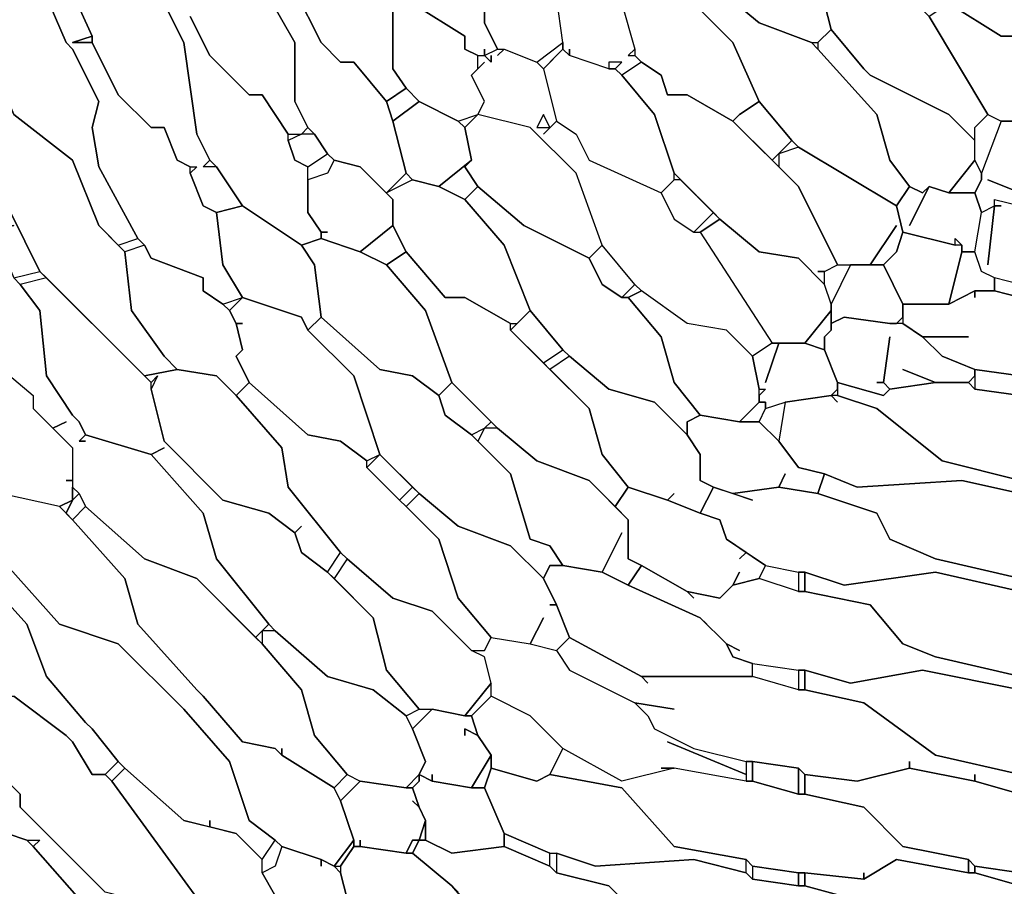
# Model space of a CAD drawing. Units: centimetres. Extents: x -61 to 61, y -23 to 23.
# Drawn here: x -50 to -42, y -14 to -7 of the extents above; entities that cross this region are included whole.
import ezdxf

# ---------------------------------------------------------------- set-up
doc = ezdxf.new("R2010")
doc.units = ezdxf.units.CM
doc.layers.add('72_EGR_BASE_D2_GENERATED', color=7, linetype='Continuous')

msp = doc.modelspace()

# ---------------------------------------------------------------- linework, layer by layer
at = {"layer": '72_EGR_BASE_D2_GENERATED', "color": 7, "true_color": 0xffffff}
for points in [[(-46.3555, -7.1303, 0), (-46.3555, -7.1803, 0), (-46.2554, -7.1303, 0), (-46.3555, -6.9301, 0), (-46.3555, -6.4798, 0), (-46.6057, -5.9794, 0), (-46.6558, -5.9294, 0), (-46.7558, -5.6792, 0), (-47.1061, -5.3289, 0), (-47.2062, -5.0787, 0), (-47.4064, -5.1288, 0), (-47.3063, -5.379, 0), (-47.3564, -5.7793, 0), (-47.2062, -6.0795, 0), (-47.2062, -6.1295, 0), (-47.0561, -6.4798, 0), (-47.0061, -6.5298, 0), (-46.906, -6.78, 0), (-46.5056, -7.0302, 0), (-46.5056, -7.1303, 0), (-46.4055, -7.1803, 0), (-46.3555, -7.1803, 0)], [(-48.2071, -5.2789, 0), (-48.057, -5.6291, 0), (-48.107, -6.0295, 0), (-48.0069, -6.2796, 0), (-47.9569, -6.3297, 0), (-47.8568, -6.6299, 0), (-47.8067, -6.6799, 0), (-47.6066, -7.0803, 0), (-47.4564, -7.2304, 0), (-47.3564, -7.2304, 0), (-47.1061, -7.5306, 0), (-46.956, -7.4305, 0), (-47.0561, -7.2804, 0), (-47.0561, -6.8301, 0), (-47.2062, -6.5298, 0), (-47.2563, -6.4798, 0), (-47.4064, -6.1796, 0), (-47.4064, -6.1295, 0), (-47.5565, -5.8293, 0), (-47.8568, -5.6291, 0), (-48.0069, -5.2288, 0)], [(-49.7584, -5.5291, 0), (-49.6083, -5.9294, 0), (-49.6083, -6.4798, 0), (-49.3581, -7.0302, 0), (-49.3581, -7.0803, 0), (-49.1579, -7.4806, 0), (-48.9077, -7.7307, 0), (-48.8076, -7.7307, 0), (-48.7075, -7.9809, 0), (-48.6074, -8.031, 0), (-48.5574, -8.031, 0), (-48.6074, -8.081, 0), (-48.5073, -8.3312, 0), (-48.4073, -8.3812, 0), (-48.2071, -8.3312, 0), (-48.4073, -8.031, 0), (-48.5073, -8.031, 0), (-48.4573, -7.9809, 0), (-48.5574, -7.7808, 0), (-48.6575, -7.0803, 0), (-49.0578, -6.2796, 0), (-49.4081, -5.9294, 0), (-49.5582, -5.5291, 0)], [(-43.5531, -5.6792, 0), (-43.2529, -5.9794, 0), (-43.1027, -6.4798, 0), (-42.8025, -6.78, 0), (-42.4021, -7.0302, 0), (-42.252, -7.0302, 0), (-42.0518, -7.2304, 0), (-42.0018, -7.1803, 0), (-41.9518, -7.0803, 0), (-42.202, -6.6799, 0), (-42.202, -6.5298, 0), (-42.7024, -6.0295, 0), (-43.1528, -5.8793, 0), (-43.403, -5.5791, 0)], [(-50.509, -5.6792, 0), (-50.3589, -6.0795, 0), (-50.409, -6.5799, 0), (-50.3089, -6.8301, 0), (-50.2588, -6.8801, 0), (-50.1587, -7.1803, 0), (-50.1087, -7.2804, 0), (-49.9586, -7.6307, 0), (-49.5082, -7.9809, 0), (-49.308, -8.4813, 0), (-49.1579, -8.6314, 0), (-49.0078, -8.5814, 0), (-49.308, -8.031, 0), (-49.3581, -7.7307, 0), (-49.308, -7.5306, 0), (-49.5082, -7.1303, 0), (-49.5582, -7.0803, 0), (-49.8585, -6.3797, 0), (-49.9586, -6.3797, 0), (-50.2088, -6.0295, 0), (-50.3089, -5.6792, 0)], [(-51.3097, -5.8293, 0), (-51.1596, -6.1796, 0), (-51.1596, -6.78, 0), (-51.0595, -7.0302, 0), (-51.0095, -7.0803, 0), (-50.9094, -7.3805, 0), (-50.8593, -7.4305, 0), (-50.6592, -7.9309, 0), (-50.5591, -7.9309, 0), (-50.3089, -8.1811, 0), (-50.1587, -8.4813, 0), (-49.9586, -8.4813, 0), (-50.1087, -8.5314, 0), (-49.9586, -8.8816, 0), (-49.7584, -8.8316, 0), (-50.1087, -8.131, 0), (-50.1087, -7.6807, 0), (-50.2588, -7.2804, 0), (-50.3089, -7.2304, 0), (-50.459, -6.9301, 0), (-50.459, -6.8801, 0), (-50.5591, -6.6799, 0), (-50.9594, -6.2796, 0), (-51.1096, -5.8293, 0)], [(-46.6057, -5.9794, 0), (-46.3555, -6.4798, 0), (-46.3555, -6.9301, 0), (-46.2554, -7.1303, 0), (-46.2054, -7.1303, 0), (-45.9552, -7.2304, 0), (-45.755, -7.0803, 0), (-45.805, -6.73, 0), (-45.8551, -6.6299, 0), (-46.0552, -6.5799, 0), (-46.2054, -6.3297, 0), (-46.4055, -6.3297, 0), (-46.2554, -6.2796, 0), (-46.4055, -5.9294, 0)], [(-44.5039, -6.0795, 0), (-44.6541, -6.2296, 0), (-44.554, -6.6299, 0), (-44.554, -6.6799, 0), (-44.2537, -6.9301, 0), (-43.8534, -7.0803, 0), (-43.8033, -7.0803, 0), (-43.7032, -6.9802, 0), (-43.8033, -6.5799, 0), (-44.1536, -6.1796, 0), (-44.4038, -6.0795, 0)], [(-42.6023, -7.7307, 0), (-42.5022, -7.6307, 0), (-42.9526, -6.8801, 0), (-43.0026, -6.8301, 0), (-43.1027, -6.8301, 0), (-43.2529, -6.5799, 0), (-43.6032, -6.4298, 0), (-44.0035, -6.0795, 0), (-44.1536, -6.1796, 0), (-43.8033, -6.5799, 0), (-43.7032, -6.9802, 0), (-43.453, -7.2804, 0), (-43.403, -7.3304, 0), (-42.8025, -7.6307, 0), (-42.6023, -7.8308, 0)], [(-47.2062, -6.5298, 0), (-47.0561, -6.8301, 0), (-47.0561, -7.2804, 0), (-46.956, -7.4305, 0), (-46.8559, -7.5306, 0), (-46.5557, -7.6807, 0), (-46.4055, -7.6307, 0), (-46.3555, -7.5306, 0), (-46.4556, -7.3304, 0), (-46.4055, -7.2804, 0), (-46.4055, -7.1803, 0), (-46.5056, -7.1303, 0), (-46.5056, -7.0302, 0), (-46.906, -6.78, 0), (-47.0061, -6.5298, 0)], [(-45.1044, -6.6299, 0), (-45.2045, -6.73, 0), (-45.3046, -6.78, 0), (-45.2045, -7.1303, 0), (-45.2045, -7.1803, 0), (-45.1545, -7.2304, 0), (-45.0044, -7.3304, 0), (-44.9543, -7.4806, 0), (-44.8042, -7.4806, 0), (-44.4539, -7.6807, 0), (-44.4038, -7.6307, 0), (-44.2537, -7.5306, 0), (-44.4539, -7.0803, 0), (-44.7041, -6.8301, 0)], [(-45.7049, -7.1303, 0), (-45.7049, -7.1803, 0), (-45.755, -7.1303, 0), (-45.755, -7.0803, 0), (-45.805, -6.73, 0), (-45.6049, -6.6799, 0), (-45.3046, -6.78, 0), (-45.2045, -7.1303, 0), (-45.2546, -7.1803, 0), (-45.2045, -7.1803, 0), (-45.1545, -7.2304, 0), (-45.3046, -7.3304, 0), (-45.3547, -7.2804, 0), (-45.3046, -7.2304, 0), (-45.4047, -7.2304, 0), (-45.4047, -7.2804, 0), (-45.7049, -7.1803, 0)], [(-44.554, -6.6799, 0), (-44.7041, -6.8301, 0), (-44.4539, -7.0803, 0), (-44.2537, -7.5306, 0), (-44.0035, -7.8308, 0), (-43.9535, -7.8809, 0), (-43.2028, -8.3312, 0), (-43.1027, -8.1811, 0), (-43.2529, -7.9809, 0), (-43.3529, -7.6307, 0), (-43.8033, -7.1303, 0), (-43.8534, -7.0803, 0), (-44.2537, -6.9301, 0)], [(-42.0018, -7.4305, 0), (-42.1519, -7.5806, 0), (-42.1519, -7.6807, 0), (-42.0018, -7.6807, 0), (-42.0018, -7.6307, 0), (-41.9518, -7.6807, 0), (-42.0018, -7.6307, 0), (-42.0018, -7.6807, 0), (-41.8517, -7.7307, 0), (-41.8016, -7.5806, 0), (-41.9017, -7.5806, 0), (-41.9518, -7.6307, 0), (-41.9518, -7.5306, 0), (-42.0518, -7.2304, 0), (-42.252, -7.0302, 0), (-42.4021, -7.0302, 0), (-42.8025, -6.78, 0), (-42.9526, -6.8801, 0), (-42.5022, -7.6307, 0), (-42.4021, -7.6807, 0), (-42.1519, -7.6807, 0), (-42.1519, -7.5806, 0)], [(-43.7032, -6.9802, 0), (-43.8033, -7.0803, 0), (-43.8033, -7.1303, 0), (-43.3529, -7.6307, 0), (-43.2529, -7.9809, 0), (-43.1027, -8.1811, 0), (-43.0026, -8.2311, 0), (-42.9526, -8.1811, 0), (-42.8025, -8.2311, 0), (-42.6023, -7.9809, 0), (-42.6023, -7.8308, 0), (-42.8025, -7.6307, 0), (-43.403, -7.3304, 0), (-43.453, -7.2804, 0)], [(-49.3581, -7.0803, 0), (-49.3581, -7.0302, 0), (-49.5082, -7.0803, 0)], [(-45.755, -7.0803, 0), (-45.755, -7.1303, 0), (-45.9051, -7.2804, 0), (-45.9552, -7.2304, 0)], [(-46.3555, -7.2304, 0), (-46.4055, -7.2804, 0), (-46.4055, -7.1803, 0), (-46.3555, -7.1803, 0), (-46.3055, -7.2304, 0), (-46.3055, -7.1803, 0), (-46.3055, -7.2304, 0), (-46.3555, -7.1803, 0), (-46.2554, -7.1303, 0), (-46.2054, -7.1303, 0), (-46.2554, -7.1803, 0), (-46.2054, -7.1303, 0), (-45.9552, -7.2304, 0), (-45.9051, -7.2804, 0), (-45.805, -7.6807, 0), (-45.9051, -7.7808, 0), (-45.805, -7.6807, 0), (-45.6549, -7.7808, 0), (-45.5548, -7.9809, 0), (-45.0044, -8.2311, 0), (-44.9043, -8.4313, 0), (-44.7541, -8.5314, 0), (-44.7041, -8.5314, 0), (-44.1536, -9.382, 0), (-44.3038, -9.4821, 0), (-44.5039, -9.2819, 0), (-44.8042, -9.2319, 0), (-45.1545, -8.9817, 0), (-45.2045, -8.9317, 0), (-45.4547, -8.6314, 0), (-45.6549, -8.081, 0), (-46.0052, -7.7307, 0), (-46.4055, -7.6307, 0), (-46.3555, -7.5306, 0), (-46.4556, -7.3304, 0)], [(-45.805, -7.1803, 0), (-45.9051, -7.2804, 0), (-45.805, -7.6807, 0), (-45.6549, -7.7808, 0), (-45.5548, -7.9809, 0), (-45.0044, -8.2311, 0), (-44.9043, -8.131, 0), (-44.9043, -8.081, 0), (-45.0544, -7.6307, 0), (-45.3046, -7.3304, 0), (-45.3547, -7.2804, 0), (-45.4047, -7.2804, 0), (-45.7049, -7.1803, 0), (-45.755, -7.1303, 0)], [(-45.4047, -7.2804, 0), (-45.3547, -7.2804, 0), (-45.3046, -7.2304, 0), (-45.4047, -7.2304, 0)], [(-43.8033, -8.8316, 0), (-43.7533, -8.8316, 0), (-43.6532, -8.7815, 0), (-43.9535, -8.1811, 0), (-44.4539, -7.6807, 0), (-44.8042, -7.4806, 0), (-44.9543, -7.4806, 0), (-45.0044, -7.3304, 0), (-45.1545, -7.2304, 0), (-45.3046, -7.3304, 0), (-45.0544, -7.6307, 0), (-44.9043, -8.081, 0), (-44.554, -8.4313, 0), (-44.2537, -8.6815, 0), (-43.9535, -8.7315, 0), (-43.7533, -8.9317, 0), (-43.7533, -8.8316, 0)], [(-50.2588, -7.2804, 0), (-50.1087, -7.6807, 0), (-50.1087, -8.131, 0), (-49.7584, -8.8316, 0), (-48.9577, -9.6322, 0), (-48.7075, -9.5822, 0), (-48.8076, -9.4821, 0), (-49.0578, -9.1318, 0), (-49.1078, -8.6815, 0), (-49.308, -8.4813, 0), (-49.5082, -7.9809, 0), (-49.9586, -7.6307, 0), (-50.1087, -7.2804, 0)], [(-47.1061, -7.5306, 0), (-47.0561, -7.6807, 0), (-46.8559, -7.5306, 0), (-46.956, -7.4305, 0)], [(-46.8559, -7.5306, 0), (-47.0561, -7.6807, 0), (-46.956, -8.081, 0), (-46.906, -8.131, 0), (-46.7058, -8.1811, 0), (-46.4556, -7.9809, 0), (-46.5056, -7.7307, 0), (-46.5557, -7.6807, 0)], [(-44.4038, -7.6307, 0), (-44.4539, -7.6807, 0), (-44.1536, -7.9809, 0), (-44.0035, -7.8308, 0), (-44.2537, -7.5306, 0)], [(-46.4055, -7.6307, 0), (-46.5056, -7.7307, 0), (-46.5557, -7.6807, 0)], [(-46.4055, -7.6307, 0), (-46.5056, -7.7307, 0), (-46.4556, -7.9809, 0), (-46.5056, -8.031, 0), (-46.4055, -8.1811, 0), (-46.0552, -8.4813, 0), (-45.5548, -8.7315, 0), (-45.4547, -8.6314, 0), (-45.6549, -8.081, 0), (-46.0052, -7.7307, 0)], [(-45.9051, -7.6307, 0), (-45.9552, -7.7307, 0), (-45.8551, -7.7307, 0)], [(-42.4021, -7.6807, 0), (-42.5523, -8.081, 0), (-42.6023, -7.9809, 0), (-42.6023, -7.7307, 0), (-42.5022, -7.6307, 0)], [(-42.5022, -8.131, 0), (-42.252, -8.2311, 0), (-42.202, -8.2812, 0), (-41.9518, -8.2812, 0), (-41.6015, -8.3312, 0), (-41.1511, -8.1811, 0), (-40.8008, -8.2812, 0), (-40.8008, -8.1811, 0), (-41.2011, -8.081, 0), (-41.5014, -7.7808, 0), (-41.8517, -7.7307, 0), (-42.0018, -7.6807, 0), (-42.4021, -7.6807, 0), (-42.5523, -8.081, 0), (-42.5523, -8.131, 0), (-42.6023, -8.2311, 0), (-42.5523, -8.3812, 0), (-42.4522, -8.3312, 0), (-42.4522, -8.2812, 0), (-42.252, -8.3312, 0), (-42.252, -8.2311, 0)], [(-47.7067, -7.7307, 0), (-47.6566, -7.7808, 0), (-47.7567, -7.7808, 0)], [(-47.8568, -7.8308, 0), (-47.8568, -7.7808, 0), (-47.7567, -7.7808, 0)], [(-44.0035, -7.8308, 0), (-43.9535, -7.8809, 0), (-44.1036, -7.9309, 0), (-44.1036, -8.031, 0), (-44.1536, -7.9809, 0)], [(-43.2028, -8.4813, 0), (-43.403, -8.7815, 0), (-43.3029, -8.7815, 0), (-43.2028, -8.6815, 0), (-43.1528, -8.5314, 0), (-43.2028, -8.3312, 0), (-43.9535, -7.8809, 0), (-44.1036, -7.9309, 0), (-44.1036, -8.031, 0), (-43.9535, -8.1811, 0), (-43.6532, -8.7815, 0), (-43.403, -8.7815, 0)], [(-48.4573, -7.9809, 0), (-48.4073, -8.031, 0), (-48.5073, -8.031, 0)], [(-47.5565, -7.9309, 0), (-47.5065, -7.9809, 0), (-47.5565, -8.081, 0), (-47.7067, -8.131, 0), (-47.7067, -8.031, 0)], [(-47.5565, -8.5314, 0), (-47.6066, -8.5314, 0), (-47.6066, -8.5814, 0), (-47.3063, -8.6815, 0), (-47.0561, -8.4813, 0), (-47.0561, -8.2812, 0), (-47.3063, -8.031, 0), (-47.5065, -7.9809, 0), (-47.5565, -8.081, 0), (-47.7067, -8.131, 0), (-47.7067, -8.3812, 0), (-47.6066, -8.5314, 0)], [(-46.7058, -8.1811, 0), (-46.5056, -8.2812, 0), (-46.4055, -8.1811, 0), (-46.5056, -8.031, 0), (-46.4556, -7.9809, 0)], [(-42.8025, -8.2311, 0), (-42.6023, -8.2311, 0), (-42.5523, -8.131, 0), (-42.5523, -8.081, 0), (-42.6023, -7.9809, 0)], [(-46.906, -8.131, 0), (-47.1061, -8.2311, 0), (-46.956, -8.081, 0)], [(-44.9043, -8.131, 0), (-45.0044, -8.2311, 0), (-44.9043, -8.4313, 0), (-44.7541, -8.5314, 0), (-44.604, -8.3812, 0), (-44.8542, -8.131, 0)], [(-46.5056, -8.2812, 0), (-46.2054, -8.6314, 0), (-46.0052, -9.1318, 0), (-45.755, -9.432, 0), (-45.7049, -9.4821, 0), (-45.4047, -9.7323, 0), (-45.0544, -9.8323, 0), (-44.8042, -10.0825, 0), (-44.8042, -9.9825, 0), (-44.7041, -9.9324, 0), (-44.9043, -9.6822, 0), (-45.0044, -9.332, 0), (-45.2546, -9.0317, 0), (-45.3046, -9.0317, 0), (-45.4547, -8.9317, 0), (-45.5548, -8.7315, 0), (-46.0552, -8.4813, 0), (-46.4055, -8.1811, 0)], [(-43.1027, -8.4813, 0), (-42.9526, -8.1811, 0), (-43.0026, -8.2311, 0), (-43.1027, -8.1811, 0), (-43.2028, -8.3312, 0), (-43.1528, -8.5314, 0), (-42.7524, -8.6314, 0), (-42.7524, -8.5814, 0), (-42.7024, -8.6314, 0), (-42.7024, -8.6815, 0), (-42.6023, -8.6815, 0), (-42.5523, -8.3812, 0), (-42.6023, -8.2311, 0), (-42.8025, -8.2311, 0), (-42.9526, -8.1811, 0)], [(-42.5022, -8.7815, 0), (-42.4522, -8.3312, 0), (-42.4021, -8.3312, 0), (-42.4522, -8.3312, 0), (-42.4522, -8.2812, 0), (-42.252, -8.3312, 0), (-42.202, -8.3312, 0), (-41.7015, -8.4313, 0), (-41.3512, -8.7315, 0), (-40.8008, -8.8816, 0), (-40.8008, -8.9317, 0), (-41.4013, -8.8816, 0), (-41.8016, -9.0317, 0), (-42.202, -8.9317, 0), (-42.252, -8.9317, 0), (-42.4522, -8.8816, 0), (-42.5523, -8.8316, 0), (-42.6023, -8.6815, 0), (-42.5523, -8.3812, 0), (-42.4522, -8.3312, 0)], [(-48.4073, -8.3812, 0), (-48.3572, -8.7815, 0), (-48.2071, -9.0317, 0), (-47.7567, -9.1818, 0), (-47.7067, -9.2819, 0), (-47.6066, -9.1818, 0), (-47.6566, -8.7815, 0), (-47.7567, -8.6314, 0), (-48.2071, -8.3312, 0)], [(-44.7541, -8.5314, 0), (-44.7041, -8.5314, 0), (-44.554, -8.4313, 0), (-44.604, -8.3812, 0)], [(-44.7041, -8.5314, 0), (-44.1536, -9.382, 0), (-43.9034, -9.382, 0), (-43.7032, -9.1318, 0), (-43.7032, -9.0818, 0), (-43.7533, -8.9317, 0), (-43.9535, -8.7315, 0), (-44.2537, -8.6815, 0), (-44.554, -8.4313, 0)], [(-47.3063, -8.6815, 0), (-47.1061, -8.7815, 0), (-46.956, -8.6815, 0), (-47.0561, -8.4813, 0)], [(-49.0078, -8.5814, 0), (-48.9577, -8.6314, 0), (-49.1078, -8.6815, 0), (-49.1579, -8.6314, 0)], [(-47.6066, -8.5814, 0), (-47.7567, -8.6314, 0), (-47.6566, -8.7815, 0), (-47.6066, -9.1818, 0), (-47.1562, -9.5822, 0), (-46.906, -9.6322, 0), (-46.7058, -9.7823, 0), (-46.6057, -9.6822, 0), (-46.8059, -9.1318, 0), (-47.1061, -8.7815, 0), (-47.3063, -8.6815, 0)], [(-43.1528, -8.5314, 0), (-43.2028, -8.6815, 0), (-43.3029, -8.7815, 0), (-43.1528, -9.0818, 0), (-42.8025, -9.0818, 0), (-42.7024, -8.6815, 0), (-42.7024, -8.6314, 0), (-42.7524, -8.6314, 0)], [(-49.1078, -8.6815, 0), (-49.0578, -9.1318, 0), (-48.8076, -9.4821, 0), (-48.7075, -9.5822, 0), (-48.4073, -9.6322, 0), (-48.2571, -9.7823, 0), (-48.157, -9.6822, 0), (-48.2571, -9.4821, 0), (-48.2071, -9.432, 0), (-48.2571, -9.2319, 0), (-48.3072, -9.1318, 0), (-48.3572, -9.0818, 0), (-48.5073, -8.9817, 0), (-48.5073, -8.8816, 0), (-48.9077, -8.7315, 0), (-48.9577, -8.6314, 0)], [(-45.4547, -8.6314, 0), (-45.5548, -8.7315, 0), (-45.4547, -8.9317, 0), (-45.3046, -9.0317, 0), (-45.2045, -8.9317, 0)], [(-47.1061, -8.7815, 0), (-46.8059, -9.1318, 0), (-46.6057, -9.6822, 0), (-46.2554, -10.0325, 0), (-45.9552, -10.2827, 0), (-45.5548, -10.4328, 0), (-45.3547, -10.6329, 0), (-45.2546, -10.4828, 0), (-45.4547, -10.2326, 0), (-45.5548, -9.8824, 0), (-46.1553, -9.2819, 0), (-46.1553, -9.2319, 0), (-46.5056, -9.0317, 0), (-46.6558, -9.0317, 0), (-46.956, -8.6815, 0)], [(-42.7024, -8.6815, 0), (-42.8025, -9.0818, 0), (-42.6023, -8.9817, 0), (-42.4522, -8.9817, 0), (-42.4522, -8.8816, 0), (-42.5523, -8.8316, 0), (-42.6023, -8.6815, 0)], [(-43.6532, -8.7815, 0), (-43.5531, -8.7815, 0), (-43.7032, -9.0818, 0), (-43.7533, -8.9317, 0), (-43.7533, -8.8316, 0)], [(-43.5531, -8.7815, 0), (-43.7032, -9.0818, 0), (-43.7032, -9.2319, 0), (-43.6032, -9.1818, 0), (-43.2529, -9.2319, 0), (-43.2028, -9.2319, 0), (-43.1528, -9.1818, 0), (-43.1528, -9.0818, 0), (-43.3029, -8.7815, 0)], [(-49.7584, -8.8316, 0), (-49.7084, -8.8816, 0), (-49.9085, -8.9317, 0), (-49.9586, -8.8816, 0)], [(-48.8076, -10.1826, 0), (-48.9077, -10.2326, 0), (-48.5073, -10.683, 0), (-48.4073, -11.0333, 0), (-48.0069, -11.5336, 0), (-47.9569, -11.5837, 0), (-47.5565, -11.9339, 0), (-47.2062, -12.034, 0), (-46.956, -12.2342, 0), (-46.8559, -12.1841, 0), (-47.1061, -11.8839, 0), (-47.2062, -11.4836, 0), (-47.5565, -11.1333, 0), (-47.7567, -10.9832, 0), (-47.8067, -10.8331, 0), (-48.0069, -10.683, 0), (-48.3572, -10.5829, 0), (-48.8076, -10.1326, 0), (-48.9077, -9.7323, 0), (-48.9077, -9.6822, 0), (-49.7084, -8.8816, 0), (-49.9085, -8.9317, 0), (-49.7584, -9.1318, 0), (-49.7084, -9.6322, 0), (-49.5082, -9.9324, 0), (-49.4581, -9.9825, 0), (-49.4081, -10.0825, 0), (-48.9077, -10.2326, 0)], [(-42.4522, -8.8816, 0), (-42.4522, -8.9817, 0), (-42.252, -9.0317, 0), (-42.252, -8.9317, 0)], [(-45.3046, -9.0317, 0), (-45.2546, -9.0317, 0), (-45.1545, -8.9817, 0), (-45.2045, -8.9317, 0)], [(-48.2071, -9.0317, 0), (-48.3072, -9.1318, 0), (-48.3572, -9.0818, 0)], [(-48.2071, -9.2319, 0), (-48.2571, -9.2319, 0), (-48.2071, -9.432, 0), (-48.2571, -9.4821, 0), (-48.157, -9.6822, 0), (-47.7067, -10.0825, 0), (-47.4564, -10.1326, 0), (-47.2563, -10.2827, 0), (-47.1562, -10.2326, 0), (-47.3564, -9.6322, 0), (-47.7067, -9.2819, 0), (-47.7567, -9.1818, 0), (-48.2071, -9.0317, 0), (-48.3072, -9.1318, 0), (-48.2571, -9.2319, 0)], [(-45.2546, -9.0317, 0), (-45.0044, -9.332, 0), (-44.9043, -9.6822, 0), (-44.7041, -9.9324, 0), (-44.4038, -9.9825, 0), (-44.2537, -9.8323, 0), (-44.2537, -9.7323, 0), (-44.3038, -9.4821, 0), (-44.5039, -9.2819, 0), (-44.8042, -9.2319, 0), (-45.1545, -8.9817, 0)], [(-49.5582, -10.4328, 0), (-49.5082, -10.4328, 0), (-49.5082, -10.5829, 0), (-49.4581, -10.5329, 0), (-49.4081, -10.6329, 0), (-49.5082, -10.733, 0), (-49.5582, -10.683, 0), (-49.5082, -10.5829, 0), (-49.6083, -10.6329, 0), (-50.0587, -10.5329, 0), (-50.0587, -10.4328, 0), (-50.2588, -10.2326, 0), (-50.409, -9.9825, 0), (-50.459, -9.5321, 0), (-50.7092, -9.1818, 0), (-50.509, -9.1318, 0), (-50.409, -9.1818, 0), (-50.2088, -9.5321, 0), (-50.1087, -9.5321, 0), (-49.8084, -9.7823, 0), (-49.8084, -9.8824, 0), (-49.5082, -10.1826, 0), (-49.5082, -10.4328, 0)], [(-47.6066, -9.1818, 0), (-47.7067, -9.2819, 0), (-47.3564, -9.6322, 0), (-47.1562, -10.2326, 0), (-46.8559, -10.5329, 0), (-46.5557, -10.7831, 0), (-46.1553, -10.9332, 0), (-45.9051, -11.1834, 0), (-45.8551, -11.0833, 0), (-45.755, -11.0833, 0), (-45.8551, -10.9332, 0), (-46.0052, -10.8831, 0), (-46.1553, -10.3828, 0), (-46.4556, -10.0825, 0), (-46.6558, -9.9324, 0), (-46.7058, -9.7823, 0), (-46.906, -9.6322, 0), (-47.1562, -9.5822, 0)], [(-46.0052, -9.1318, 0), (-46.1553, -9.2819, 0), (-45.9051, -9.5321, 0), (-45.755, -9.432, 0)], [(-43.9034, -9.382, 0), (-43.7533, -9.432, 0), (-43.7533, -9.332, 0), (-43.7032, -9.2819, 0), (-43.7032, -9.1318, 0)], [(-43.2529, -9.2319, 0), (-43.6032, -9.1818, 0), (-43.7032, -9.2319, 0), (-43.7032, -9.2819, 0), (-43.7533, -9.332, 0), (-43.7533, -9.432, 0), (-43.6532, -9.6822, 0), (-43.3029, -9.7823, 0), (-43.2529, -9.7323, 0), (-43.3029, -9.6822, 0), (-43.3529, -9.6822, 0), (-43.3029, -9.6822, 0), (-43.2529, -9.332, 0), (-43.3029, -9.6822, 0), (-43.2529, -9.7323, 0), (-42.9026, -9.6822, 0), (-43.1528, -9.5822, 0), (-42.9026, -9.6822, 0), (-42.6523, -9.6822, 0), (-42.6023, -9.6322, 0), (-42.6023, -9.5822, 0), (-42.8525, -9.4821, 0), (-43.0026, -9.332, 0), (-43.1528, -9.2319, 0)], [(-44.2037, -9.6822, 0), (-44.1036, -9.382, 0), (-44.1536, -9.382, 0), (-44.3038, -9.4821, 0), (-44.2537, -9.7323, 0), (-44.2037, -9.7323, 0), (-44.2537, -9.7823, 0), (-44.2537, -9.8323, 0), (-44.2037, -9.8323, 0), (-44.2037, -9.8824, 0), (-44.0535, -9.8323, 0), (-43.7032, -9.7823, 0), (-43.6532, -9.7323, 0), (-43.6532, -9.6822, 0), (-43.7533, -9.432, 0), (-43.9034, -9.382, 0), (-44.1036, -9.382, 0)], [(-45.7049, -9.4821, 0), (-45.8551, -9.5822, 0), (-45.9051, -9.5321, 0), (-45.755, -9.432, 0)], [(-44.9043, -10.5329, 0), (-44.9543, -10.5829, 0), (-44.7041, -10.683, 0), (-44.604, -10.4828, 0), (-44.7041, -10.4328, 0), (-44.7041, -10.2326, 0), (-44.8042, -10.0825, 0), (-45.0544, -9.8323, 0), (-45.4047, -9.7323, 0), (-45.7049, -9.4821, 0), (-45.8551, -9.5822, 0), (-45.5548, -9.8824, 0), (-45.4547, -10.2326, 0), (-45.2546, -10.4828, 0), (-44.9543, -10.5829, 0)], [(-47.7567, -10.7831, 0), (-47.8067, -10.8331, 0), (-47.7567, -10.9832, 0), (-47.5565, -11.1333, 0), (-47.4564, -10.9832, 0), (-47.8568, -10.4828, 0), (-47.9068, -10.1826, 0), (-48.2571, -9.7823, 0), (-48.4073, -9.6322, 0), (-48.7075, -9.5822, 0), (-48.9577, -9.6322, 0), (-48.9077, -9.6822, 0), (-48.8576, -9.6322, 0), (-48.9077, -9.7323, 0), (-48.8076, -10.1326, 0), (-48.3572, -10.5829, 0), (-48.0069, -10.683, 0), (-47.8067, -10.8331, 0)], [(-42.6023, -9.6322, 0), (-42.6023, -9.7323, 0), (-42.6523, -9.6822, 0)], [(-42.6023, -9.5822, 0), (-42.6023, -9.7323, 0), (-42.252, -9.7823, 0), (-42.252, -9.6322, 0)], [(-48.2571, -9.7823, 0), (-47.9068, -10.1826, 0), (-47.8568, -10.4828, 0), (-47.4564, -10.9832, 0), (-47.4064, -11.0333, 0), (-47.0561, -11.3335, 0), (-46.7558, -11.4336, 0), (-46.4556, -11.7338, 0), (-46.3555, -11.7338, 0), (-46.3055, -11.6337, 0), (-46.5557, -11.3335, 0), (-46.7058, -10.8831, 0), (-47.2563, -10.3327, 0), (-47.2563, -10.2827, 0), (-47.4564, -10.1326, 0), (-47.7067, -10.0825, 0), (-48.157, -9.6822, 0)], [(-45.3046, -10.8331, 0), (-45.4547, -11.1333, 0), (-45.2546, -11.2334, 0), (-45.1545, -11.0833, 0), (-45.2546, -11.0333, 0), (-45.2546, -10.733, 0), (-45.5548, -10.4328, 0), (-45.9552, -10.2827, 0), (-46.2554, -10.0325, 0), (-46.3555, -10.0325, 0), (-46.3055, -9.9825, 0), (-46.6057, -9.6822, 0), (-46.7058, -9.7823, 0), (-46.6558, -9.9324, 0), (-46.4556, -10.0825, 0), (-46.3555, -10.0325, 0), (-46.4055, -10.1326, 0), (-46.1553, -10.3828, 0), (-46.0052, -10.8831, 0), (-45.8551, -10.9332, 0), (-45.755, -11.0833, 0), (-45.4547, -11.1333, 0)], [(-43.6532, -9.6822, 0), (-43.6532, -9.7823, 0), (-43.3529, -9.8824, 0), (-42.8525, -10.2827, 0), (-42.252, -10.4328, 0), (-42.202, -10.4328, 0), (-41.7516, -10.4828, 0), (-41.4013, -10.3828, 0), (-40.8008, -10.4328, 0), (-40.8008, -10.3327, 0), (-41.2011, -10.2326, 0), (-41.6515, -9.9324, 0), (-42.202, -9.7823, 0), (-42.252, -9.7823, 0), (-42.6023, -9.7323, 0), (-42.6523, -9.6822, 0), (-42.9026, -9.6822, 0), (-43.2529, -9.7323, 0), (-43.3029, -9.7823, 0)], [(-43.6532, -9.8323, 0), (-43.7032, -9.7823, 0), (-44.0535, -9.8323, 0), (-44.1036, -10.1326, 0), (-43.9535, -10.3327, 0), (-43.7533, -10.3828, 0), (-43.5031, -10.4828, 0), (-42.7024, -10.4328, 0), (-42.252, -10.5329, 0), (-42.252, -10.4328, 0), (-42.8525, -10.2827, 0), (-43.3529, -9.8824, 0), (-43.6532, -9.7823, 0), (-43.7032, -9.7823, 0)], [(-44.4038, -9.9825, 0), (-44.2537, -9.9825, 0), (-44.2037, -9.8824, 0), (-44.2037, -9.8323, 0), (-44.2537, -9.8323, 0)], [(-44.0535, -10.3828, 0), (-44.1036, -10.4828, 0), (-43.8033, -10.5329, 0), (-43.7533, -10.3828, 0), (-43.9535, -10.3327, 0), (-44.1036, -10.1326, 0), (-44.2537, -9.9825, 0), (-44.4038, -9.9825, 0), (-44.7041, -9.9324, 0), (-44.8042, -9.9825, 0), (-44.8042, -10.0825, 0), (-44.7041, -10.2326, 0), (-44.7041, -10.4328, 0), (-44.604, -10.4828, 0), (-44.4539, -10.5329, 0), (-44.1036, -10.4828, 0)], [(-46.3055, -9.9825, 0), (-46.2554, -10.0325, 0), (-46.3555, -10.0325, 0)], [(-46.4055, -10.1326, 0), (-46.4556, -10.0825, 0), (-46.3555, -10.0325, 0)], [(-47.1562, -10.2326, 0), (-47.2563, -10.3327, 0), (-47.0061, -10.5829, 0), (-46.906, -10.4828, 0)], [(-47.1562, -10.2326, 0), (-47.2563, -10.3327, 0), (-47.2563, -10.2827, 0)], [(-43.7533, -10.3828, 0), (-43.8033, -10.5329, 0), (-43.3529, -10.683, 0), (-43.2529, -10.8831, 0), (-42.9026, -11.0333, 0), (-42.252, -11.1834, 0), (-42.0018, -11.1834, 0), (-41.7015, -11.2334, 0), (-41.2512, -11.0833, 0), (-40.8008, -11.1834, 0), (-40.8008, -11.0833, 0), (-41.2512, -10.9832, 0), (-41.6515, -10.683, 0), (-42.202, -10.5329, 0), (-42.252, -10.5329, 0), (-42.7024, -10.4328, 0), (-43.5031, -10.4828, 0)], [(-49.4581, -10.5329, 0), (-49.5082, -10.5829, 0), (-49.5082, -10.4828, 0)], [(-46.8559, -10.5329, 0), (-46.956, -10.6329, 0), (-47.0061, -10.5829, 0), (-46.906, -10.4828, 0)], [(-45.8551, -11.3835, 0), (-45.805, -11.3835, 0), (-45.9051, -11.1834, 0), (-46.1553, -10.9332, 0), (-46.5557, -10.7831, 0), (-46.8559, -10.5329, 0), (-46.956, -10.6329, 0), (-46.7058, -10.8831, 0), (-46.5557, -11.3335, 0), (-46.3055, -11.6337, 0), (-46.0052, -11.6837, 0), (-45.9051, -11.4836, 0), (-46.0052, -11.6837, 0), (-45.805, -11.7338, 0), (-45.7049, -11.6337, 0), (-45.805, -11.3835, 0)], [(-44.4038, -11.1333, 0), (-44.4539, -11.2334, 0), (-44.2537, -11.1834, 0), (-44.2037, -11.0833, 0), (-44.3538, -10.9832, 0), (-44.4038, -11.0333, 0), (-44.3538, -10.9832, 0), (-44.5039, -10.8831, 0), (-44.554, -10.733, 0), (-44.7041, -10.683, 0), (-44.9543, -10.5829, 0), (-45.2546, -10.4828, 0), (-45.3547, -10.6329, 0), (-45.2546, -10.733, 0), (-45.2546, -11.0333, 0), (-45.1545, -11.0833, 0), (-44.8042, -11.2834, 0), (-44.554, -11.3335, 0), (-44.4539, -11.2334, 0)], [(-44.3038, -10.5829, 0), (-44.604, -10.4828, 0), (-44.7041, -10.683, 0), (-44.554, -10.733, 0), (-44.5039, -10.8831, 0), (-44.2037, -11.0833, 0), (-43.9535, -11.1333, 0), (-43.9034, -11.1333, 0), (-43.6032, -11.2334, 0), (-42.9026, -11.1333, 0), (-42.252, -11.2834, 0), (-42.252, -11.1834, 0), (-42.9026, -11.0333, 0), (-43.2529, -10.8831, 0), (-43.3529, -10.683, 0), (-43.8033, -10.5329, 0), (-44.1036, -10.4828, 0), (-44.4539, -10.5329, 0)], [(-49.5582, -10.683, 0), (-49.6083, -10.6329, 0), (-49.5082, -10.5829, 0)], [(-50.8093, -10.8831, 0), (-50.9094, -10.9832, 0), (-50.8593, -11.0833, 0), (-50.8593, -11.3335, 0), (-50.1587, -12.0841, 0), (-49.9586, -12.0841, 0), (-49.5582, -12.3843, 0), (-49.5082, -12.4343, 0), (-49.3581, -12.6845, 0), (-49.258, -12.6845, 0), (-49.1579, -12.5844, 0), (-49.3581, -12.3342, 0), (-49.4081, -12.2842, 0), (-49.7084, -11.9339, 0), (-49.8585, -11.5336, 0), (-50.3089, -11.0333, 0), (-50.7593, -10.8831, 0)], [(-47.4064, -11.0333, 0), (-47.5065, -11.1834, 0), (-47.5565, -11.1333, 0), (-47.4564, -10.9832, 0)], [(-47.4064, -11.0333, 0), (-47.5065, -11.1834, 0), (-47.2062, -11.4836, 0), (-47.1061, -11.8839, 0), (-46.8559, -12.1841, 0), (-46.7558, -12.1841, 0), (-46.5056, -12.2342, 0), (-46.3055, -11.984, 0), (-46.3555, -11.7838, 0), (-46.4556, -11.7338, 0), (-46.7558, -11.4336, 0), (-47.0561, -11.3335, 0)], [(-45.9051, -11.1834, 0), (-45.805, -11.3835, 0), (-45.7049, -11.6337, 0), (-45.1545, -11.9339, 0), (-44.3038, -11.9339, 0), (-44.3038, -11.8339, 0), (-44.4539, -11.7838, 0), (-44.5039, -11.6837, 0), (-44.7041, -11.4836, 0), (-45.2546, -11.2334, 0), (-45.4547, -11.1333, 0), (-45.755, -11.0833, 0), (-45.8551, -11.0833, 0)], [(-44.2037, -11.0833, 0), (-43.9535, -11.1333, 0), (-43.9535, -11.2834, 0), (-44.2537, -11.1834, 0)], [(-43.9535, -11.1333, 0), (-43.9535, -11.2834, 0), (-43.9034, -11.2834, 0), (-43.9034, -11.1333, 0)], [(-43.9034, -11.1333, 0), (-43.9034, -11.2834, 0), (-43.403, -11.3835, 0), (-43.1528, -11.6837, 0), (-42.9026, -11.7838, 0), (-42.252, -11.9339, 0), (-42.202, -11.9339, 0), (-41.7516, -11.984, 0), (-41.4013, -11.8339, 0), (-40.8008, -11.9339, 0), (-40.8008, -11.7838, 0), (-41.3512, -11.6837, 0), (-41.7015, -11.4336, 0), (-42.202, -11.2834, 0), (-42.252, -11.2834, 0), (-42.9026, -11.1333, 0), (-43.6032, -11.2334, 0)], [(-48.057, -11.6837, 0), (-48.107, -11.6337, 0), (-48.057, -11.5837, 0)], [(-48.0069, -11.5336, 0), (-47.9569, -11.5837, 0), (-48.057, -11.5837, 0)], [(-45.0044, -12.6345, 0), (-44.9043, -12.6345, 0), (-45.3046, -12.7345, 0), (-45.755, -12.4844, 0), (-46.0052, -12.2342, 0), (-46.3055, -12.0841, 0), (-46.3055, -11.984, 0), (-46.3555, -11.7838, 0), (-46.4556, -11.7338, 0), (-46.3555, -11.7338, 0), (-46.3055, -11.6337, 0), (-46.0052, -11.6837, 0), (-45.805, -11.7338, 0), (-45.7049, -11.8839, 0), (-45.2045, -12.1341, 0), (-45.1044, -12.2342, 0), (-45.0544, -12.3342, 0), (-44.7541, -12.4844, 0), (-44.3538, -12.5844, 0), (-44.3538, -12.6845, 0), (-44.9543, -12.4343, 0), (-44.3538, -12.6845, 0), (-44.3538, -12.7345, 0), (-44.9043, -12.6345, 0)], [(-43.9535, -11.8839, 0), (-43.9535, -12.034, 0), (-44.3038, -11.9339, 0), (-44.3038, -11.8339, 0)], [(-43.9535, -11.8839, 0), (-43.9535, -12.034, 0), (-43.9034, -12.034, 0), (-43.9034, -11.8839, 0)], [(-43.9034, -11.8839, 0), (-43.9034, -12.034, 0), (-43.453, -12.1341, 0), (-42.9026, -12.5344, 0), (-42.252, -12.6845, 0), (-42.202, -12.6845, 0), (-41.9017, -12.7345, 0), (-41.5514, -12.6345, 0), (-41.1511, -12.6345, 0), (-40.8008, -12.7345, 0), (-40.8008, -12.5344, 0), (-41.3012, -12.4343, 0), (-41.7015, -12.1841, 0), (-42.202, -12.034, 0), (-42.252, -12.034, 0), (-43.0026, -11.8839, 0), (-43.5531, -11.984, 0)], [(-46.5056, -12.2342, 0), (-46.4556, -12.2342, 0), (-46.3055, -12.0841, 0), (-46.3055, -11.984, 0)], [(-46.3055, -12.0841, 0), (-46.4556, -12.2342, 0), (-46.4055, -12.3843, 0), (-46.3055, -12.5344, 0), (-46.3055, -12.6345, 0), (-45.9552, -12.7345, 0), (-45.8551, -12.6845, 0), (-45.755, -12.4844, 0), (-46.0052, -12.2342, 0)], [(-46.8559, -12.1841, 0), (-46.7558, -12.1841, 0), (-46.906, -12.3342, 0), (-46.956, -12.2342, 0)], [(-46.5056, -12.3843, 0), (-46.5056, -12.3342, 0), (-46.4055, -12.3843, 0), (-46.4556, -12.2342, 0), (-46.5056, -12.2342, 0), (-46.7558, -12.1841, 0), (-46.906, -12.3342, 0), (-46.8059, -12.5844, 0), (-46.8559, -12.6845, 0), (-46.7558, -12.7345, 0), (-46.7558, -12.6845, 0), (-46.7558, -12.7345, 0), (-46.4556, -12.7846, 0), (-46.3055, -12.5344, 0), (-46.4055, -12.3843, 0), (-46.5056, -12.3342, 0)], [(-43.453, -13.4351, 0), (-43.453, -13.4851, 0), (-43.2028, -13.335, 0), (-42.6523, -13.4351, 0), (-42.6523, -13.335, 0), (-43.1528, -13.2349, 0), (-43.453, -12.9347, 0), (-43.9034, -12.8346, 0), (-43.9535, -12.8346, 0), (-44.3038, -12.7345, 0), (-44.3538, -12.7345, 0), (-44.9043, -12.6345, 0), (-45.3046, -12.7345, 0), (-45.755, -12.4844, 0), (-45.8551, -12.6845, 0), (-45.3046, -12.7846, 0), (-44.9043, -13.2349, 0), (-44.3538, -13.335, 0), (-44.3038, -13.385, 0), (-43.9535, -13.4351, 0), (-43.9034, -13.4351, 0), (-43.453, -13.4851, 0)], [(-49.2079, -12.7345, 0), (-49.258, -12.6845, 0), (-49.1579, -12.5844, 0), (-49.1078, -12.6345, 0)], [(-46.4556, -12.7846, 0), (-46.3555, -12.7846, 0), (-46.3055, -12.6345, 0), (-46.3055, -12.5344, 0)], [(-44.3538, -12.5844, 0), (-44.3538, -12.7345, 0), (-44.3038, -12.7345, 0), (-44.3038, -12.5844, 0)], [(-44.3038, -12.5844, 0), (-44.3038, -12.7345, 0), (-43.9535, -12.8346, 0), (-43.9535, -12.6345, 0)], [(-46.3055, -12.6345, 0), (-46.3555, -12.7846, 0), (-46.2054, -13.1348, 0), (-45.8551, -13.285, 0), (-45.805, -13.285, 0), (-45.5048, -13.385, 0), (-44.7541, -13.335, 0), (-44.3538, -13.4351, 0), (-44.3538, -13.335, 0), (-44.9043, -13.2349, 0), (-45.3046, -12.7846, 0), (-45.8551, -12.6845, 0), (-45.9552, -12.7345, 0)], [(-43.9535, -12.6345, 0), (-43.9535, -12.8346, 0), (-43.9034, -12.8346, 0), (-43.9034, -12.6845, 0)], [(-40.7507, -13.4351, 0), (-40.7507, -13.5352, 0), (-40.4004, -13.5852, 0), (-40.4004, -13.4351, 0), (-41.1511, -13.285, 0), (-41.5514, -12.9847, 0), (-42.202, -12.8346, 0), (-42.252, -12.8346, 0), (-42.6023, -12.7345, 0), (-43.1027, -12.6345, 0), (-43.5031, -12.7345, 0), (-43.9034, -12.6845, 0), (-43.9034, -12.8346, 0), (-43.453, -12.9347, 0), (-43.1528, -13.2349, 0), (-42.6523, -13.335, 0), (-42.6023, -13.385, 0), (-42.252, -13.4351, 0), (-42.1519, -13.4351, 0), (-41.7015, -13.5352, 0), (-41.051, -13.4351, 0), (-40.7507, -13.5352, 0)], [(-47.3063, -12.7345, 0), (-47.4564, -12.8847, 0), (-47.5065, -12.7846, 0), (-47.4064, -12.6845, 0)], [(-46.956, -12.7846, 0), (-46.906, -12.7846, 0), (-46.8559, -12.7345, 0), (-46.8559, -12.6845, 0)], [(-46.8559, -12.6845, 0), (-46.8559, -12.7345, 0), (-46.906, -12.7846, 0), (-46.8559, -12.9347, 0), (-46.8059, -13.0348, 0), (-46.8059, -13.1849, 0), (-46.6057, -13.285, 0), (-46.2054, -13.2349, 0), (-46.2054, -13.1348, 0), (-46.3555, -12.7846, 0), (-46.4556, -12.7846, 0), (-46.7558, -12.7345, 0)], [(-46.8059, -13.1849, 0), (-46.8059, -13.0348, 0), (-46.8559, -13.1849, 0)], [(-49.8084, -13.2349, 0), (-49.8585, -13.1849, 0), (-49.7584, -13.1849, 0)], [(-47.9068, -13.2349, 0), (-47.9569, -13.385, 0), (-48.057, -13.4351, 0), (-48.057, -13.335, 0), (-47.9569, -13.1849, 0)], [(-47.5065, -13.385, 0), (-47.4564, -13.385, 0), (-47.3564, -13.2349, 0), (-47.3564, -13.1849, 0)], [(-46.956, -13.285, 0), (-46.906, -13.285, 0), (-46.8559, -13.1849, 0), (-46.906, -13.1849, 0)], [(-46.2054, -13.1348, 0), (-46.2054, -13.2349, 0), (-45.8551, -13.385, 0), (-45.8551, -13.285, 0)], [(-47.6066, -13.385, 0), (-47.6066, -13.335, 0), (-47.9068, -13.2349, 0), (-47.9569, -13.385, 0), (-48.057, -13.4351, 0), (-47.8568, -13.7853, 0), (-47.8067, -13.8354, 0), (-47.6066, -13.8854, 0), (-47.4064, -13.6352, 0), (-47.4564, -13.4351, 0), (-47.5065, -13.385, 0), (-47.6066, -13.335, 0)], [(-45.805, -13.285, 0), (-45.805, -13.4351, 0), (-45.8551, -13.385, 0), (-45.8551, -13.285, 0)], [(-44.3038, -13.385, 0), (-44.3038, -13.4851, 0), (-44.3538, -13.4351, 0), (-44.3538, -13.335, 0)], [(-43.453, -13.4851, 0), (-43.9034, -13.4351, 0), (-43.9034, -13.5352, 0), (-43.3529, -13.6853, 0), (-43.3029, -13.8354, 0), (-43.1528, -13.9355, 0), (-42.252, -14.1356, 0), (-42.202, -14.1356, 0), (-41.8517, -14.2357, 0), (-41.051, -14.1856, 0), (-40.9009, -14.2857, 0), (-40.4004, -14.3858, 0), (-40.4004, -14.1856, 0), (-40.9009, -14.1356, 0), (-41.2512, -13.9855, 0), (-41.3012, -13.8354, 0), (-41.4013, -13.8354, 0), (-41.4013, -13.7353, 0), (-41.6015, -13.6352, 0), (-42.1519, -13.5352, 0), (-42.252, -13.5352, 0), (-42.6023, -13.4351, 0), (-42.6523, -13.4351, 0), (-43.2028, -13.335, 0)], [(-42.6523, -13.335, 0), (-42.6523, -13.4351, 0), (-42.6023, -13.4351, 0), (-42.6023, -13.385, 0)], [(-44.3038, -13.385, 0), (-44.3038, -13.4851, 0), (-43.9535, -13.5352, 0), (-43.9535, -13.4351, 0)], [(-42.6023, -13.385, 0), (-42.6023, -13.4351, 0), (-42.252, -13.5352, 0), (-42.252, -13.4351, 0)], [(-43.9535, -13.4351, 0), (-43.9535, -13.5352, 0), (-43.9034, -13.5352, 0), (-43.9034, -13.4351, 0)]]:
    msp.add_polyline3d(points, close=True, dxfattribs=at)
for points in [[(-49.0578, -6.2796, 0), (-48.6575, -7.0803, 0), (-48.5574, -7.7808, 0), (-48.4573, -7.9809, 0), (-48.4073, -8.031, 0), (-48.2071, -8.3312, 0), (-47.7567, -8.6314, 0), (-47.6066, -8.5814, 0), (-47.6066, -8.5314, 0), (-47.7067, -8.3812, 0), (-47.7067, -8.031, 0), (-47.8067, -7.9809, 0), (-47.8568, -7.8308, 0), (-47.8568, -7.7808, 0), (-48.057, -7.4806, 0), (-48.157, -7.4806, 0), (-48.4573, -7.1803, 0), (-48.6074, -6.8801, 0)], [(-49.8585, -6.3797, 0), (-49.5582, -7.0803, 0), (-49.5082, -7.1303, 0), (-49.308, -7.5306, 0), (-49.3581, -7.7307, 0), (-49.308, -8.031, 0), (-49.0078, -8.5814, 0), (-48.9577, -8.6314, 0), (-48.9077, -8.7315, 0), (-48.5073, -8.8816, 0), (-48.5073, -8.9817, 0), (-48.3572, -9.0818, 0), (-48.2071, -9.0317, 0), (-48.3572, -8.7815, 0), (-48.4073, -8.3812, 0), (-48.5073, -8.3312, 0), (-48.6074, -8.081, 0), (-48.6074, -8.031, 0), (-48.7075, -7.9809, 0), (-48.8076, -7.7307, 0), (-48.9077, -7.7307, 0), (-49.1579, -7.4806, 0), (-49.3581, -7.0803, 0), (-49.5082, -7.0803, 0), (-49.3581, -7.0302, 0), (-49.6083, -6.4798, 0)], [(-48.0069, -6.73, 0), (-47.8067, -7.0803, 0), (-47.8067, -7.5306, 0), (-47.7067, -7.7307, 0), (-47.6566, -7.7808, 0), (-47.5565, -7.9309, 0), (-47.5065, -7.9809, 0), (-47.3063, -8.031, 0), (-47.0561, -8.2812, 0), (-47.0561, -8.4813, 0), (-46.956, -8.6815, 0), (-46.6558, -9.0317, 0), (-46.5056, -9.0317, 0), (-46.1553, -9.2319, 0), (-46.1053, -9.2319, 0), (-46.0052, -9.1318, 0), (-46.2054, -8.6314, 0), (-46.5056, -8.2812, 0), (-46.7058, -8.1811, 0), (-46.906, -8.131, 0), (-47.1061, -8.2311, 0), (-46.956, -8.081, 0), (-47.0561, -7.6807, 0), (-47.1061, -7.5306, 0), (-47.3564, -7.2304, 0), (-47.4564, -7.2304, 0), (-47.6066, -7.0803, 0), (-47.8067, -6.6799, 0)], [(-48.6074, -6.8801, 0), (-48.4573, -7.1803, 0), (-48.157, -7.4806, 0), (-48.057, -7.4806, 0), (-47.8568, -7.7808, 0), (-47.7567, -7.7808, 0), (-47.8568, -7.8308, 0), (-47.8067, -7.9809, 0), (-47.7067, -8.031, 0), (-47.5565, -7.9309, 0), (-47.6566, -7.7808, 0), (-47.7567, -7.7808, 0), (-47.7067, -7.7307, 0), (-47.8067, -7.5306, 0), (-47.8067, -7.0803, 0), (-48.0069, -6.73, 0)], [(-50.1087, -9.5321, 0), (-49.8084, -9.7823, 0), (-49.8084, -9.8824, 0), (-49.6583, -10.0325, 0), (-49.5582, -9.9825, 0), (-49.6583, -10.0325, 0), (-49.5082, -10.1826, 0), (-49.5082, -10.4828, 0), (-49.4581, -10.5329, 0), (-49.4081, -10.6329, 0), (-49.5082, -10.733, 0), (-49.1078, -11.1834, 0), (-49.0078, -11.5336, 0), (-48.5574, -12.034, 0), (-48.5073, -12.0841, 0), (-48.2071, -12.4343, 0), (-47.9569, -12.4844, 0), (-47.9068, -12.5344, 0), (-47.9068, -12.4844, 0), (-47.9068, -12.5344, 0), (-47.5065, -12.7846, 0), (-47.4064, -12.6845, 0), (-47.6566, -12.3843, 0), (-47.7567, -12.034, 0), (-48.057, -11.6837, 0), (-48.5574, -11.1834, 0), (-48.9577, -11.0333, 0), (-49.4081, -10.6329, 0), (-48.9577, -11.0333, 0), (-48.5574, -11.1834, 0), (-48.107, -11.6337, 0), (-48.057, -11.5837, 0), (-48.057, -11.6837, 0), (-47.7567, -12.034, 0), (-47.6566, -12.3843, 0), (-47.4064, -12.6845, 0), (-47.3063, -12.7345, 0), (-46.956, -12.7846, 0), (-46.8559, -12.6845, 0), (-46.8059, -12.5844, 0), (-46.906, -12.3342, 0), (-46.956, -12.2342, 0), (-47.2062, -12.034, 0), (-47.5565, -11.9339, 0), (-47.9569, -11.5837, 0), (-48.057, -11.5837, 0), (-48.0069, -11.5336, 0), (-48.4073, -11.0333, 0), (-48.5073, -10.683, 0), (-48.9077, -10.2326, 0), (-49.4081, -10.0825, 0), (-49.4581, -10.1326, 0), (-49.4081, -10.1326, 0), (-49.4581, -10.1326, 0), (-49.4081, -10.0825, 0), (-49.4581, -9.9825, 0), (-49.5082, -9.9324, 0), (-49.7084, -9.6322, 0), (-49.7584, -9.1318, 0), (-49.9085, -8.9317, 0), (-49.9586, -8.8816, 0)], [(-42.252, -9.0317, 0), (-42.4522, -8.9817, 0), (-42.6023, -8.9817, 0), (-42.6023, -9.0317, 0), (-42.6023, -8.9817, 0), (-42.8025, -9.0818, 0), (-43.1528, -9.0818, 0), (-43.1528, -9.2319, 0), (-43.0026, -9.332, 0), (-42.6523, -9.332, 0), (-43.0026, -9.332, 0), (-42.8525, -9.4821, 0), (-42.6023, -9.5822, 0), (-42.252, -9.6322, 0)], [(-50.0086, -11.0833, 0), (-49.6083, -11.5336, 0), (-49.1579, -11.6837, 0), (-48.6575, -12.1841, 0), (-48.3072, -12.5844, 0), (-48.157, -13.0348, 0), (-47.9569, -13.1849, 0), (-47.9068, -13.2349, 0), (-47.6066, -13.335, 0), (-47.5065, -13.385, 0), (-47.3564, -13.1849, 0), (-47.4564, -12.8847, 0), (-47.5065, -12.7846, 0), (-47.9068, -12.5344, 0), (-47.9569, -12.4844, 0), (-48.2071, -12.4343, 0), (-48.5073, -12.0841, 0), (-48.5574, -12.034, 0), (-49.0078, -11.5336, 0), (-49.1078, -11.1834, 0), (-49.5082, -10.733, 0), (-49.6083, -10.6329, 0), (-50.0587, -10.5329, 0)], [(-50.3089, -11.0333, 0), (-49.8585, -11.5336, 0), (-49.7084, -11.9339, 0), (-49.4081, -12.2842, 0), (-49.3581, -12.3342, 0), (-49.1579, -12.5844, 0), (-49.1078, -12.6345, 0), (-49.2079, -12.7345, 0), (-48.4073, -13.8354, 0)], [(-47.8568, -13.7853, 0), (-48.057, -13.4351, 0), (-48.057, -13.335, 0), (-48.2571, -13.1348, 0), (-48.6575, -13.0348, 0), (-49.1078, -12.6345, 0), (-48.6575, -13.0348, 0), (-48.4573, -13.0848, 0), (-48.4573, -13.0348, 0), (-48.4573, -13.0848, 0), (-48.2571, -13.1348, 0), (-48.057, -13.335, 0), (-47.9569, -13.1849, 0), (-48.157, -13.0348, 0), (-48.3072, -12.5844, 0), (-48.6575, -12.1841, 0), (-49.1579, -11.6837, 0), (-49.6083, -11.5336, 0), (-50.0086, -11.0833, 0)], [(-42.252, -11.9339, 0), (-42.9026, -11.7838, 0), (-43.1528, -11.6837, 0), (-43.403, -11.3835, 0), (-43.9034, -11.2834, 0), (-43.9535, -11.2834, 0), (-44.2537, -11.1834, 0), (-44.4539, -11.2334, 0), (-44.554, -11.3335, 0), (-44.8042, -11.2834, 0), (-44.7541, -11.3335, 0), (-44.8042, -11.2834, 0), (-45.1545, -11.0833, 0), (-45.2546, -11.2334, 0), (-44.7041, -11.4836, 0), (-44.6541, -11.5336, 0), (-44.7041, -11.4836, 0), (-44.5039, -11.6837, 0), (-44.4038, -11.7338, 0), (-44.5039, -11.6837, 0), (-44.4539, -11.7838, 0), (-44.3038, -11.8339, 0), (-43.9535, -11.8839, 0), (-43.9034, -11.8839, 0), (-43.5531, -11.984, 0), (-43.0026, -11.8839, 0), (-42.252, -12.034, 0)], [(-42.252, -12.6845, 0), (-42.9026, -12.5344, 0), (-43.453, -12.1341, 0), (-43.9034, -12.034, 0), (-43.9535, -12.034, 0), (-44.3038, -11.9339, 0), (-45.1545, -11.9339, 0), (-45.1044, -11.984, 0), (-45.1545, -11.9339, 0), (-45.7049, -11.6337, 0), (-45.805, -11.7338, 0), (-45.7049, -11.8839, 0), (-45.2045, -12.1341, 0), (-44.9043, -12.1841, 0), (-45.2045, -12.1341, 0), (-45.1044, -12.2342, 0), (-45.0544, -12.3342, 0), (-44.7541, -12.4844, 0), (-44.3538, -12.5844, 0), (-44.3038, -12.5844, 0), (-43.9535, -12.6345, 0), (-43.9034, -12.6845, 0), (-43.5031, -12.7345, 0), (-43.1027, -12.6345, 0), (-43.1027, -12.5844, 0), (-43.1027, -12.6345, 0), (-42.6023, -12.7345, 0), (-42.6023, -12.6845, 0), (-42.6023, -12.7345, 0), (-42.252, -12.8346, 0)], [(-48.4073, -13.8354, 0), (-49.2079, -12.7345, 0), (-49.258, -12.6845, 0), (-49.3581, -12.6845, 0), (-49.5082, -12.4343, 0), (-49.5582, -12.3843, 0), (-49.9586, -12.0841, 0)], [(-50.0086, -13.1348, 0), (-49.8585, -13.1849, 0), (-49.7584, -13.1849, 0), (-49.8084, -13.2349, 0), (-49.4581, -13.6352, 0), (-49.3581, -13.9855, 0), (-49.0078, -14.3858, 0), (-48.8576, -14.5359, 0), (-48.6575, -14.586, 0), (-48.5574, -14.586, 0), (-48.4073, -14.4358, 0), (-48.4573, -14.3858, 0), (-48.5574, -14.5359, 0), (-48.6575, -14.5359, 0), (-48.5574, -14.5359, 0), (-48.4573, -14.3858, 0), (-48.5574, -14.1356, 0), (-48.5073, -14.0856, 0), (-48.8576, -13.6853, 0), (-49.258, -13.5852, 0), (-49.9085, -12.9347, 0), (-49.9085, -12.8346, 0), (-50.2588, -12.4844, 0)], [(-50.2588, -12.4844, 0), (-49.9085, -12.8346, 0), (-49.9085, -12.9347, 0), (-49.258, -13.5852, 0)], [(-45.3046, -13.6352, 0), (-45.4047, -13.5352, 0), (-45.805, -13.4351, 0), (-45.8551, -13.385, 0), (-46.2054, -13.2349, 0), (-46.6057, -13.285, 0), (-46.8059, -13.1849, 0), (-46.8559, -13.1849, 0), (-46.8059, -13.0348, 0), (-46.8559, -12.9347, 0), (-46.906, -12.8847, 0), (-46.8559, -12.9347, 0), (-46.906, -12.7846, 0), (-46.956, -12.7846, 0), (-47.3063, -12.7345, 0), (-47.4564, -12.8847, 0), (-47.3564, -13.1849, 0), (-47.3564, -13.2349, 0), (-47.3063, -13.2349, 0), (-47.3063, -13.1849, 0), (-47.3063, -13.2349, 0), (-46.956, -13.285, 0), (-46.906, -13.1849, 0), (-46.8559, -13.1849, 0), (-46.906, -13.285, 0), (-46.6057, -13.5352, 0), (-46.5557, -13.5852, 0), (-46.6057, -13.5352, 0), (-46.3055, -13.8854, 0)], [(-50.0086, -14.1856, 0), (-49.9085, -14.5359, 0), (-49.4581, -15.0363, 0), (-49.1078, -15.0863, 0), (-49.0078, -15.0863, 0), (-49.0578, -14.9362, 0), (-49.0078, -14.636, 0), (-49.4081, -14.2357, 0), (-49.8084, -14.0856, 0), (-50.2588, -13.6853, 0), (-49.8084, -14.0856, 0), (-49.4081, -14.2357, 0), (-49.0078, -14.636, 0), (-48.9577, -14.5359, 0), (-48.8576, -14.5359, 0), (-48.9577, -14.4358, 0), (-49.1078, -14.5359, 0), (-49.0578, -14.4358, 0), (-49.0078, -14.3858, 0), (-49.3581, -13.9855, 0), (-49.4581, -13.6352, 0), (-49.8084, -13.2349, 0), (-49.8585, -13.1849, 0), (-50.0086, -13.1348, 0)], [(-46.3055, -13.8854, 0), (-46.6057, -13.5352, 0), (-46.906, -13.285, 0), (-46.956, -13.285, 0), (-47.3063, -13.2349, 0), (-47.3564, -13.2349, 0), (-47.4564, -13.385, 0), (-47.4564, -13.4351, 0), (-47.4064, -13.6352, 0)], [(-43.3529, -13.6853, 0), (-43.9034, -13.5352, 0), (-43.9535, -13.5352, 0), (-44.3038, -13.4851, 0), (-44.3538, -13.4351, 0), (-44.7541, -13.335, 0), (-45.5048, -13.385, 0), (-45.805, -13.285, 0), (-45.805, -13.4351, 0), (-45.4047, -13.5352, 0), (-45.3046, -13.6352, 0)]]:
    msp.add_polyline3d(points, dxfattribs=at)

doc.saveas('drawing.dxf')
